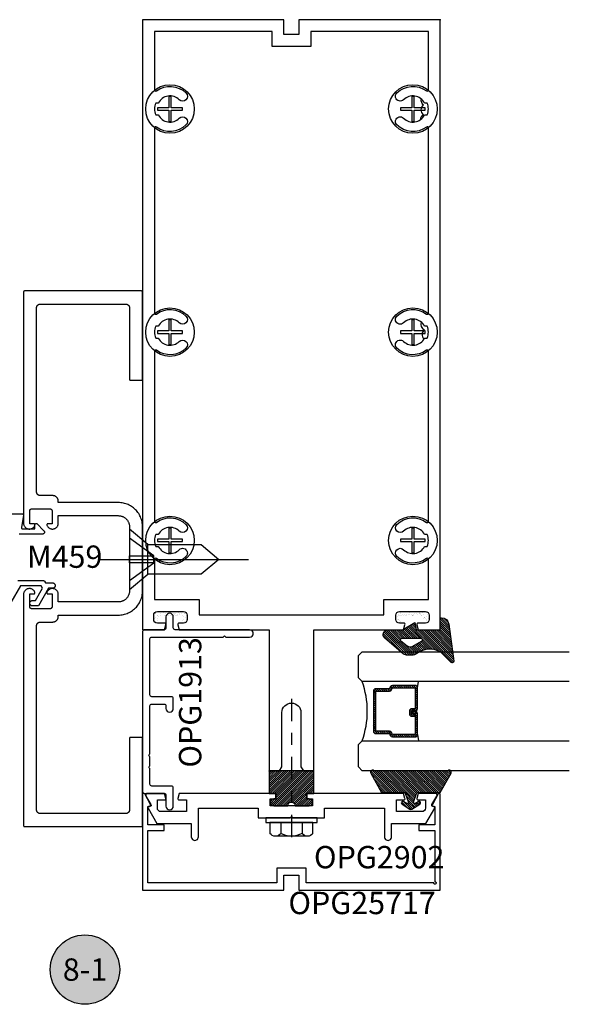
# Model space of a CAD drawing. Units: inches. Extents: x 0 to 108, y 0 to 43.
# Drawn here: x 90 to 95, y 27 to 36 of the extents above; entities that cross this region are included whole.
import ezdxf
from ezdxf.enums import TextEntityAlignment as Align

# ---------------------------------------------------------------- set-up
doc = ezdxf.new("R2010")
doc.units = ezdxf.units.IN
doc.header["$LTSCALE"] = 0.5
doc.header["$MEASUREMENT"] = 0
doc.linetypes.add('CENTER2', pattern=[1.125, 0.75, -0.125, 0.125, -0.125])
for name, color, linetype in [('Arcadia-Graphic', 5, 'Continuous'), ('Arcadia-Profile', 6, 'Continuous'), ('Arcadia-Shade', 8, 'Continuous'), ('Arcadia-Symb', 7, 'Continuous'), ('Arcadia-Symb-Text', 3, 'Continuous'), ('Arcadia-Text', 3, 'Continuous')]:
    doc.layers.add(name, color=color, linetype=linetype)
doc.styles.get("Standard").update_dxf_attribs({"font": 'ARIALN.TTF'})
pattern_1 = [(37.5, (77.752627, 15.05085), (-0.001259867, 0.038536475), [0, -0.0304, 0, -0.034, 0, -0.0325]), (7.5, (77.752627, 15.05085), (0.03539553, 0.05644292), [0, -0.0164, 0, -0.0274, 0, -0.0105]), (327.5, (77.728027, 15.05085), (0.062282837, 0.00011318), [0, -0.01, 0, -0.036, 0, -0.047]), (317.5, (77.728027, 15.05085), (0.06012253, 0.01755351), [0, -0.005, 0, -0.0236, 0, -0.027])]

# ---------------------------------------------------------------- blocks, each defined once
blk = doc.blocks.new('Keynote')
at = {"layer": 'Arcadia-Symb', "lineweight": -3}
h = blk.add_hatch(color=8, dxfattribs=at)
h.dxf.hatch_style = 1
edge = h.paths.add_edge_path()
edge.add_arc((0, 0), 0.1458, 0, 360)
at = {"layer": 'Defpoints', "lineweight": -3}
blk.add_circle((0, 0), 0.1458, dxfattribs=at)
at = {"layer": 'Arcadia-Symb-Text'}
blk.add_attdef('KEYNOTE_BUBBLE', text='', height=0.0938, dxfattribs=at).set_placement((0, 0), align=Align.MIDDLE_CENTER)
blk = doc.blocks.new('09-c-x')
at = {"layer": 'Arcadia-Profile', "lineweight": -3}
blk.add_line((-0.25, 0), (1, 0), dxfattribs=at)
for points in [[(0.153, 0.125), (0.153, -0.125), (0, -0.2535), (0, 0.2535), (0.153, 0.125)], [(0, 0.1775), (0.204, 0.0305), (0.204, -0.0305), (0, -0.1775)], [(0.153, -0.125), (0.601, -0.125), (0.75, 0), (0.601, 0.125), (0.153, 0.125)], [(0.204, 0.0305), (0, 0.0305), (0, -0.0305), (0.204, -0.0305)]]:
    blk.add_lwpolyline(points, dxfattribs=at)
blk = doc.blocks.new('12H')
at = {"layer": 'Arcadia-Profile', "linetype": 'ByBlock', "lineweight": -3}
for p, q in [((-0.1309, 0.1801), (-0.039, 0.1801)), ((-0.039, -0.216), (-0.039, 0.216)), ((-0.039, 0.216), (0, 0.216)), ((-0.039, 0.1801), (-0.039, -0.1801)), ((0, 0.216), (0, -0.216)), ((-0.155, 0.1351), (-0.155, -0.1351)), ((-0.039, 0.0901), (-0.1309, 0.0901)), ((-0.039, -0.0901), (-0.1309, -0.0901)), ((-0.039, -0.1801), (-0.1309, -0.1801)), ((0, -0.216), (-0.039, -0.216))]:
    blk.add_line(p, q, dxfattribs=at)
at = {"layer": 'Arcadia-Profile', "linetype": 'CENTER2', "lineweight": -3, "ltscale": 0.5}
blk.add_line((1, 0), (-0.2175, 0), dxfattribs=at)
at = {"layer": 'Arcadia-Profile', "linetype": 'ByBlock', "lineweight": -3}
for centre, radius, start, end in [((-0.1009, 0.1351), 0.0541, 123.62626, 236.37347), ((0.0251, 0), 0.1801, 150, 210), ((-0.1009, -0.1351), 0.0541, 123.62626, 236.37347)]:
    blk.add_arc(centre, radius, start, end, dxfattribs=at)
blk = doc.blocks.new('OPG-G1')
at = {"layer": 'Arcadia-Shade', "lineweight": -3}
h = blk.add_hatch(dxfattribs=at)
h.set_pattern_fill('ANSI31', color=256, scale=0.1, angle=180)
h.set_pattern_definition([(225, (123.386996, 534.405067), (0.00883883476, -0.00883883476), [])])
h.paths.add_polyline_path([(0.0704, -0.466), (0.1704, -0.466), (0.1704, -0.4774, -0.37551), (0.1184, -0.5369), (-0.1935, -0.5789, -0.717735), (-0.2036, -0.5585), (-0.1423, -0.4973, 0.381796), (-0.1296, -0.2691, -0.169975), (-0.1446, -0.2261), (-0.1446, -0.194, -0.158961), (-0.1314, -0.1533), (0, 0, -0.696379), (0.0704, -0.026), (0.0704, -0.149), (0.1304, -0.2534), (0.0704, -0.264)])
h.paths.add_polyline_path([(-0.0046, -0.308), (-0.0046, -0.14, 0.708881), (-0.0224, -0.1338), (-0.0659, -0.188, 0.289303), (-0.0706, -0.2305), (-0.0233, -0.313, 0.768511)], flags=16)
at = {"layer": 'Arcadia-Profile'}
for points in [[(-0.1314, -0.1533), (0, 0, -0.696379), (0.0704, -0.026), (0.0704, -0.149), (0.1304, -0.2534), (0.0704, -0.264), (0.0704, -0.466), (0.1704, -0.466), (0.1704, -0.4774, -0.37551), (0.1184, -0.5369), (-0.1935, -0.5789, -0.717735), (-0.2036, -0.5585), (-0.1423, -0.4973, 0.381796), (-0.1296, -0.2691, -0.169975), (-0.1446, -0.2261), (-0.1446, -0.194, -0.158961)], [(-0.0659, -0.188, 0.289303), (-0.0706, -0.2305), (-0.0233, -0.313, 0.768511), (-0.0046, -0.308), (-0.0046, -0.14, 0.708881), (-0.0224, -0.1338)]]:
    blk.add_lwpolyline(points, format="xyb", close=True, dxfattribs=at)
blk = doc.blocks.new('*U29')
at = {"layer": 'Arcadia-Shade'}
h = blk.add_hatch(dxfattribs=at)
h.set_pattern_fill('ANSI31', color=256, scale=0.1, style=0)
edge = h.paths.add_edge_path()
edge.add_line((0.2776, 0.282), (0.2625, 0.2514))
edge.add_arc((0.2728, 0.2454), 0.012, 149.93421, 329.93421)
edge.add_line((0.2832, 0.2394), (0.3274, 0.3054))
edge.add_arc((0.3144, 0.3141), 0.0156, 326.15929, 393.84071)
edge.add_line((0.3274, 0.3228), (0.2832, 0.3888))
edge.add_arc((0.2728, 0.3828), 0.012, 30.066, 210.066)
edge.add_line((0.2625, 0.3768), (0.2776, 0.3462))
edge.add_arc((0.2706, 0.3427), 0.00781, -109.3531, 26.29131, ccw=False)
edge.add_line((0.268, 0.3354), (0.1862, 0.3641))
edge.add_line((0.1862, 0.3641), (0.1862, 0.5601))
edge.add_line((0.1862, 0.5601), (0.0237, 0.6506))
edge.add_arc((0.0152, 0.6355), 0.0174, 60.88488, 225.40238)
edge.add_line((0.003, 0.6231), (0.003, 0.0051))
edge.add_arc((0.0152, -0.0073), 0.0174, 134.59762, 299.11512)
edge.add_line((0.0237, -0.0225), (0.1862, 0.0681))
edge.add_line((0.1862, 0.0681), (0.1862, 0.2641))
edge.add_line((0.1862, 0.2641), (0.268, 0.2928))
edge.add_arc((0.2706, 0.2854), 0.00781, -26.29131, 109.35316, ccw=False)
at = {"layer": 'Arcadia-Profile'}
blk.add_lwpolyline([(0.2776, 0.282), (0.2625, 0.2514, 1), (0.2832, 0.2394), (0.3274, 0.3054, 0.304211), (0.3274, 0.3228), (0.2832, 0.3888, 1), (0.2625, 0.3768), (0.2776, 0.3462, -0.672253), (0.268, 0.3354), (0.1862, 0.3641), (0.1862, 0.5601), (0.0237, 0.6506, 0.873259), (0.003, 0.6231), (0.003, 0.0051, 0.873259), (0.0237, -0.0225), (0.1862, 0.0681), (0.1862, 0.2641), (0.268, 0.2928, -0.672254)], format="xyb", close=True, dxfattribs=at)
blk = doc.blocks.new('*U31')
at = {"layer": 'Arcadia-Shade', "lineweight": -3}
h = blk.add_hatch(dxfattribs=at)
h.set_pattern_fill('ANSI31', color=256, scale=0.1, style=0)
h.set_pattern_definition([(45, (-12.490091, -10.793534), (-0.008838835, 0.008838835), [])])
edge = h.paths.add_edge_path()
edge.add_line((0.499, 0.4286), (0.523, 0.4286))
edge.add_arc((0.523, 0.4482), 0.0197, 270, 360)
edge.add_line((0.5427, 0.4482), (0.5427, 0.4732))
edge.add_line((0.5427, 0.4732), (0.523, 0.4732))
edge.add_line((0.523, 0.4732), (0.523, 0.4482))
edge.add_line((0.523, 0.4482), (0.499, 0.4482))
edge.add_line((0.499, 0.4482), (0.499, 0.4763))
edge.add_arc((0.4793, 0.4763), 0.0197, 360, 450)
edge.add_line((0.4793, 0.496), (0.3036, 0.496))
edge.add_arc((0.3036, 0.4763), 0.0197, 90, 180)
edge.add_line((0.284, 0.4763), (0.284, 0.2858))
edge.add_arc((0.3036, 0.2858), 0.0197, 180, 245.45293)
edge.add_line((0.2955, 0.2679), (0.3114, 0.2606))
edge.add_line((0.3114, 0.2606), (0.3114, 0.1457))
edge.add_arc((0.3311, 0.1457), 0.0197, 180, 270)
edge.add_line((0.3311, 0.126), (0.6689, 0.126))
edge.add_arc((0.6689, 0.1457), 0.0197, 270, 360)
edge.add_line((0.6886, 0.1457), (0.6886, 0.2606))
edge.add_line((0.6886, 0.2606), (0.7045, 0.2679))
edge.add_arc((0.6964, 0.2858), 0.0197, 294.54707, 360)
edge.add_line((0.716, 0.2858), (0.716, 0.4763))
edge.add_arc((0.6964, 0.4763), 0.0197, 0, 90)
edge.add_line((0.6964, 0.496), (0.5207, 0.496))
edge.add_arc((0.5207, 0.4763), 0.0197, 90, 180)
edge.add_line((0.501, 0.4763), (0.501, 0.4522))
edge.add_line((0.501, 0.4522), (0.5207, 0.4522))
edge.add_line((0.5207, 0.4522), (0.5207, 0.4763))
edge.add_line((0.5207, 0.4763), (0.6964, 0.4763))
edge.add_line((0.6964, 0.4763), (0.6964, 0.2858))
edge.add_line((0.6964, 0.2858), (0.6804, 0.2786))
edge.add_arc((0.6886, 0.2606), 0.0197, 114.54707, 180)
edge.add_line((0.6689, 0.2606), (0.6689, 0.1457))
edge.add_line((0.6689, 0.1457), (0.3311, 0.1457))
edge.add_line((0.3311, 0.1457), (0.3311, 0.2606))
edge.add_arc((0.3114, 0.2606), 0.0197, 0, 65.45293)
edge.add_line((0.3196, 0.2786), (0.3036, 0.2858))
edge.add_line((0.3036, 0.2858), (0.3036, 0.4763))
edge.add_line((0.3036, 0.4763), (0.4793, 0.4763))
edge.add_line((0.4793, 0.4763), (0.4793, 0.4482))
edge.add_arc((0.499, 0.4482), 0.0197, 180, 270)
at = {"layer": 'Arcadia-Profile'}
for p, q in [((0.3036, 0.496), (0.25, 0.5054)), ((0.6964, 0.496), (0.75, 0.5054)), ((0.708, 0.27), (0.7122, 0.2742))]:
    blk.add_line(p, q, dxfattribs=at)
for points in [[(0.25, 1.7711), (0.25, 0.0312), (0.2188, 0), (0.0312, 0), (0, 0.0312), (0, 1.7711)], [(1, 1.7711), (1, 0.0312), (0.9688, 0), (0.7812, 0), (0.75, 0.0312), (0.75, 1.7711)]]:
    blk.add_lwpolyline(points, dxfattribs=at)
blk.add_lwpolyline([(0.499, 0.4286), (0.523, 0.4286, 0.414214), (0.5427, 0.4482), (0.5427, 0.4732), (0.523, 0.4732), (0.523, 0.4482), (0.499, 0.4482), (0.499, 0.4763, 0.414214), (0.4793, 0.496), (0.3036, 0.496, 0.414214), (0.284, 0.4763), (0.284, 0.2858, 0.293619), (0.2955, 0.2679), (0.3114, 0.2606), (0.3114, 0.1457, 0.414214), (0.3311, 0.126), (0.6689, 0.126, 0.414214), (0.6886, 0.1457), (0.6886, 0.2606), (0.7045, 0.2679, 0.293619), (0.716, 0.2858), (0.716, 0.4763, 0.414214), (0.6964, 0.496), (0.5207, 0.496, 0.414214), (0.501, 0.4763), (0.501, 0.4522), (0.5207, 0.4522), (0.5207, 0.4763), (0.6964, 0.4763), (0.6964, 0.2858), (0.6804, 0.2786, 0.293619), (0.6689, 0.2606), (0.6689, 0.1457), (0.3311, 0.1457), (0.3311, 0.2606, 0.293619), (0.3196, 0.2786), (0.3036, 0.2858), (0.3036, 0.4763), (0.4793, 0.4763), (0.4793, 0.4482, 0.414214)], format="xyb", close=True, dxfattribs=at)
blk.add_arc((0.5, -0.6625), 0.7374, 70.18348, 109.81652, dxfattribs=at)

msp = doc.modelspace()

# ---------------------------------------------------------------- hatches: boundary and pattern name
at = {"layer": 'Arcadia-Profile'}
h = msp.add_hatch(dxfattribs=at)
h.set_pattern_fill('AR-SAND', color=256, scale=0.02, style=0)
h.set_pattern_definition(pattern_1)
h.paths.add_polyline_path([(91.57804, 30.79412, 0.6097795), (91.5528, 30.74512, 0.8298649), (91.59504, 30.70119), (91.59504, 30.75614), (91.78507, 30.75614), (91.78507, 30.69852, 0.7549852), (91.82228, 30.74512, 0.6097795), (91.79704, 30.79412)])
h = msp.add_hatch(dxfattribs=at)
h.set_pattern_fill('AR-SAND', color=256, scale=0.02, style=0)
h.set_pattern_definition(pattern_1)
h.paths.add_polyline_path([(93.62312, 30.75614), (93.81315, 30.75614), (93.81315, 30.70112, 0.8280371), (93.85528, 30.74512, 0.6097795), (93.83004, 30.79412), (93.61104, 30.79412, 0.6097795), (93.5858, 30.74512, 0.7565318), (93.62312, 30.69857)])
at = {"layer": 'Arcadia-Shade'}
h = msp.add_hatch(dxfattribs=at)
h.set_pattern_fill('ANSI31', color=256, scale=0.1, style=0)
h.set_pattern_definition([(45, (-109.552257, -506.122243), (-0.00883883476, 0.00883883476), [])])
edge = h.paths.add_edge_path()
edge.add_line((92.85304, 29.2191), (92.83404, 29.2191))
edge.add_line((92.83404, 29.2191), (92.83404, 29.2661))
edge.add_line((92.83404, 29.2661), (92.89154, 29.2661))
edge.add_line((92.89154, 29.2661), (92.89154, 29.4551))
edge.add_line((92.89154, 29.4551), (92.76654, 29.4551))
edge.add_line((92.76654, 29.4551), (92.64154, 29.4551))
edge.add_line((92.64154, 29.4551), (92.51654, 29.4551))
edge.add_line((92.51654, 29.4551), (92.51654, 29.2661))
edge.add_line((92.51654, 29.2661), (92.57404, 29.2661))
edge.add_line((92.57404, 29.2661), (92.57404, 29.2191))
edge.add_line((92.57404, 29.2191), (92.55504, 29.2191))
edge.add_arc((92.55504, 29.1901), 0.029, 90, 270)
edge.add_line((92.55504, 29.1611), (92.67304, 29.1611))
edge.add_arc((92.70404, 29.16208), 0.03102, -1.818761, 181.818761, ccw=False)
edge.add_line((92.73504, 29.1611), (92.85304, 29.1611))
edge.add_arc((92.85304, 29.1901), 0.029, 270, 450)

# ---------------------------------------------------------------- linework, layer by layer
at = {"layer": 'Arcadia-Profile'}
for points in [[(92.64154, 35.64112), (92.64154, 35.76612), (91.45404, 35.76612), (91.45404, 30.64112), (91.63834, 30.64112), (91.6497, 30.68353, 0.4931454), (91.64004, 30.69612), (91.57804, 30.69612, -0.4142136), (91.54704, 30.72712), (91.54704, 30.76312, -0.4142136), (91.57804, 30.79412), (91.79704, 30.79412, -0.4142136), (91.82804, 30.76312), (91.82804, 30.72712, -0.4142136), (91.79704, 30.69612), (91.76007, 30.69612, 0.4984044), (91.75046, 30.68337), (91.76178, 30.64112), (92.51654, 30.64112), (92.51654, 29.45512), (92.60404, 29.45512), (92.62404, 29.48976), (92.62404, 29.94512, -0.9999998), (92.78404, 29.94512), (92.78404, 29.48976), (92.80404, 29.45512), (92.89154, 29.45512), (92.89154, 30.64112), (93.6463, 30.64112), (93.65762, 30.68337, 0.4984044), (93.64801, 30.69612), (93.61104, 30.69612, -0.4142136), (93.58004, 30.72712), (93.58004, 30.76312, -0.4142136), (93.61104, 30.79412), (93.83004, 30.79412, -0.4142136), (93.86104, 30.76312), (93.86104, 30.72712, -0.4142136), (93.83004, 30.69612), (93.76804, 30.69612, 0.4931454), (93.75838, 30.68353), (93.76975, 30.64112), (93.95404, 30.64112), (93.95404, 35.76612), (92.76654, 35.76612), (92.76654, 35.64112)], [(91.55404, 35.66612), (91.55404, 35.17612, 0.6180206), (91.57004, 35.16812, -0.3732268), (91.81838, 35.15047, -1), (91.76182, 35.0939, 0.5093293), (91.58605, 35.06612), (91.56403, 35.06612, 0.2), (91.56403, 34.96612), (91.58605, 34.96612, 0.5093293), (91.76182, 34.93834, -1), (91.81838, 34.88177, -0.3732268), (91.57004, 34.86411, 0.6180206), (91.55404, 34.85611), (91.55404, 33.30112, 0.6180206), (91.57004, 33.29312, -0.3732268), (91.81838, 33.27547, -1), (91.76182, 33.2189, 0.5093293), (91.58605, 33.19112), (91.56403, 33.19112, 0.2), (91.56403, 33.09112), (91.58605, 33.09112, 0.5093293), (91.76182, 33.06334, -1), (91.81838, 33.00677, -0.3732268), (91.57004, 32.98911, 0.6180206), (91.55404, 32.98111), (91.55404, 31.55112, 0.6180206), (91.57004, 31.54312, -0.3732268), (91.81838, 31.52547, -1), (91.76182, 31.4689, 0.5093293), (91.58605, 31.44112), (91.56403, 31.44112, 0.2), (91.56403, 31.34112), (91.58605, 31.34112, 0.5093293), (91.76182, 31.31334, -1), (91.81838, 31.25677, -0.3732268), (91.57004, 31.23911, 0.6180206), (91.55404, 31.23111), (91.55404, 30.89412), (91.92804, 30.89412), (91.92804, 30.76612), (93.48004, 30.76612), (93.48004, 30.89412), (93.85404, 30.89412), (93.85404, 31.23111, 0.6180206), (93.83804, 31.23911, -0.3732268), (93.5897, 31.25677, -1), (93.64626, 31.31334, 0.5093293), (93.82203, 31.34112), (93.84405, 31.34112, 0.2), (93.84405, 31.44112), (93.82203, 31.44112, 0.5093293), (93.64626, 31.4689, -1), (93.5897, 31.52547, -0.3732268), (93.83804, 31.54312, 0.6180206), (93.85404, 31.55112), (93.85404, 32.98111, 0.6180206), (93.83804, 32.98911, -0.3732268), (93.5897, 33.00677, -1), (93.64626, 33.06334, 0.5093293), (93.82203, 33.09112), (93.84405, 33.09112, 0.2), (93.84405, 33.19112), (93.82203, 33.19112, 0.5093293), (93.64626, 33.2189, -1), (93.5897, 33.27547, -0.3732268), (93.83804, 33.29312, 0.6180206), (93.85404, 33.30112), (93.85404, 34.85611, 0.6180206), (93.83804, 34.86411, -0.3732268), (93.5897, 34.88177, -1), (93.64626, 34.93834, 0.5093293), (93.82203, 34.96612), (93.84405, 34.96612, 0.2), (93.84405, 35.06612), (93.82203, 35.06612, 0.5093293), (93.64626, 35.0939, -1), (93.5897, 35.15047, -0.3732268), (93.83804, 35.16812, 0.6180206), (93.85404, 35.17612), (93.85404, 35.66612), (92.86654, 35.66612), (92.86654, 35.54112), (92.54154, 35.54112), (92.54154, 35.66612)], [(91.68104, 30.77912, 0.4142136), (91.65004, 30.74812), (91.65004, 30.65612, -0.4142136), (91.63504, 30.64112), (91.46904, 30.64112, 0.4142136), (91.45404, 30.62612), (91.45404, 29.28112, 0.4142136), (91.46904, 29.26612), (91.63504, 29.26612, -0.4142136), (91.65004, 29.25112), (91.65004, 29.15912, 0.4142136), (91.68104, 29.12812, 0.4142136), (91.71204, 29.15912), (91.71204, 29.31312, 0.4142136), (91.69704, 29.32812), (91.53104, 29.32812, -0.4142136), (91.51604, 29.34312), (91.51604, 29.4726, 0.3178372), (91.51271, 29.47731, -0.7071068), (91.51271, 29.49617, 0.3178372), (91.51604, 29.50088), (91.51604, 29.5726, 0.3178372), (91.51271, 29.57731, -0.7071068), (91.51271, 29.59617, 0.3178372), (91.51604, 29.60088), (91.51604, 30.00112, -0.4142136), (91.53104, 30.01612), (91.63504, 30.01612, -0.4142136), (91.65004, 30.00112), (91.65004, 29.97912, 0.4142136), (91.68104, 29.94812, 0.4142136), (91.71204, 29.97912), (91.71204, 30.06312, 0.4142136), (91.69704, 30.07812), (91.53104, 30.07812, -0.4142136), (91.51604, 30.09312), (91.51604, 30.56412, -0.4142136), (91.53104, 30.57912), (92.13204, 30.57912), (92.14204, 30.58912), (92.15204, 30.57912), (92.35304, 30.57912, 0.4142136), (92.38404, 30.61012, 0.4142136), (92.35304, 30.64112), (91.72704, 30.64112, -0.4142136), (91.71204, 30.65612), (91.71204, 30.74812, 0.4142136)], [(92.85304, 29.2191), (92.83404, 29.2191), (92.83404, 29.2661), (92.89154, 29.2661), (92.89154, 29.4551), (92.76654, 29.4551), (92.64154, 29.4551), (92.51654, 29.4551), (92.51654, 29.2661), (92.57404, 29.2661), (92.57404, 29.2191), (92.55504, 29.2191, 1), (92.55504, 29.1611), (92.67304, 29.1611, -1.0322581), (92.73504, 29.1611), (92.85304, 29.1611, 1)], [(92.7041, 28.63862), (92.5816, 28.63862), (92.5816, 28.51362), (91.49905, 28.51362), (91.49905, 28.95314), (91.63466, 28.95314), (91.63466, 29.00314), (91.49905, 29.00314), (91.49905, 29.15679), (91.51105, 29.15679, 0.5773523), (91.51971, 29.17179), (91.4727, 29.26114, 0.767327), (91.45404, 29.25614), (91.45404, 28.45362), (92.6416, 28.45362), (92.6416, 28.57862), (92.7041, 28.57862), (92.7666, 28.57862), (92.7666, 28.45362), (93.95404, 28.45362), (93.95404, 29.25614, 0.767327), (93.93538, 29.26114), (93.88838, 29.17179, 0.5773523), (93.89704, 29.15679), (93.90904, 29.15679), (93.90904, 29.00314), (93.77342, 29.00314), (93.77342, 28.95314), (93.90904, 28.95314), (93.90904, 28.52362, -2.4142136), (93.89904, 28.51362), (92.8266, 28.51362), (92.8266, 28.63862)], [(91.63834, 29.26612), (91.49491, 29.26612, 0.5818566), (91.48202, 29.24344), (91.52463, 29.17189, -0.5818566), (91.51604, 29.15677), (91.50904, 29.15677, 0.5773503), (91.50038, 29.14177), (91.57466, 29.01312), (91.86304, 29.01312), (91.86304, 28.90112, 1.0000016), (91.92304, 28.90112), (91.92304, 29.14112), (92.42604, 29.14112), (92.42604, 29.06112), (92.69404, 29.06112), (92.70404, 29.07112), (92.71404, 29.06112), (92.98204, 29.06112), (92.98204, 29.14112), (93.48504, 29.14112), (93.48504, 28.90112, 1.0000016), (93.54504, 28.90112), (93.54504, 29.01312), (93.83342, 29.01312), (93.9077, 29.14177, 0.5773503), (93.89904, 29.15677), (93.89204, 29.15677, -0.5818566), (93.88345, 29.17189), (93.92606, 29.24344, 0.5818566), (93.91317, 29.26612), (93.76975, 29.26612), (93.75838, 29.22371, 0.4931454), (93.76804, 29.21112), (93.83004, 29.21112), (93.83004, 29.14312, -0.4142136), (93.80004, 29.11312), (93.58504, 29.11312), (93.58504, 29.21112), (93.64801, 29.21112, 0.4984044), (93.65762, 29.22387), (93.6463, 29.26612), (92.83404, 29.26612), (92.83404, 29.21912), (92.88204, 29.21912), (92.88204, 29.16112), (92.70404, 29.16112), (92.52604, 29.16112), (92.52604, 29.21912), (92.57404, 29.21912), (92.57404, 29.26612), (91.76178, 29.26612), (91.75046, 29.22387, 0.4984044), (91.76007, 29.21112), (91.82304, 29.21112), (91.82304, 29.11312), (91.60804, 29.11312, -0.4142136), (91.57804, 29.14312), (91.57804, 29.21112), (91.64004, 29.21112, 0.4931454), (91.6497, 29.22371)]]:
    msp.add_lwpolyline(points, format="xyb", close=True, dxfattribs=at)
for points in [[(91.67403, 35.00612), (91.67403, 34.91165), (91.69403, 34.91165), (91.69403, 35.00612), (91.7885, 35.00612), (91.7885, 35.02612), (91.69403, 35.02612), (91.69403, 35.12059), (91.67403, 35.12059), (91.67403, 35.02612), (91.57957, 35.02612), (91.57957, 35.00612)], [(93.71405, 35.00612), (93.71405, 34.91165), (93.73405, 34.91165), (93.73405, 35.00612), (93.82852, 35.00612), (93.82852, 35.02612), (93.73405, 35.02612), (93.73405, 35.12059), (93.71405, 35.12059), (93.71405, 35.02612), (93.61958, 35.02612), (93.61958, 35.00612)], [(91.44404, 28.98693), (91.44456, 28.98695), (91.44509, 28.98699), (91.4456, 28.98706), (91.44612, 28.98715), (91.44663, 28.98727), (91.44713, 28.98742), (91.44762, 28.9876), (91.44811, 28.9878), (91.44858, 28.98802), (91.44904, 28.98827), (91.44949, 28.98855), (91.44992, 28.98884), (91.45033, 28.98916), (91.45073, 28.9895), (91.45111, 28.98986), (91.45147, 28.99024), (91.45181, 28.99064), (91.45213, 28.99105), (91.45243, 28.99149), (91.4527, 28.99193), (91.45295, 28.99239), (91.45318, 28.99286), (91.45338, 28.99335), (91.45355, 28.99384), (91.4537, 28.99434), (91.45382, 28.99485), (91.45392, 28.99537), (91.45399, 28.99589), (91.45403, 28.99641), (91.45404, 28.99693), (91.45404, 29.72693), (91.45403, 29.72746), (91.45399, 29.72798), (91.45392, 29.7285), (91.45382, 29.72901), (91.4537, 29.72952), (91.45355, 29.73002), (91.45338, 29.73052), (91.45318, 29.731), (91.45295, 29.73147), (91.4527, 29.73193), (91.45243, 29.73238), (91.45213, 29.73281), (91.45181, 29.73323), (91.45147, 29.73362), (91.45111, 29.734), (91.45073, 29.73436), (91.45033, 29.7347), (91.44992, 29.73502), (91.44949, 29.73532), (91.44904, 29.73559), (91.44858, 29.73584), (91.44811, 29.73607), (91.44762, 29.73627), (91.44713, 29.73644), (91.44663, 29.73659), (91.44612, 29.73671), (91.4456, 29.73681), (91.44509, 29.73688), (91.44456, 29.73692), (91.44404, 29.73693), (91.35404, 29.73693), (91.35352, 29.73692), (91.353, 29.73688), (91.35248, 29.73681), (91.35196, 29.73671), (91.35145, 29.73659), (91.35095, 29.73644), (91.35046, 29.73627), (91.34997, 29.73607), (91.3495, 29.73584), (91.34904, 29.73559), (91.34859, 29.73532), (91.34816, 29.73502), (91.34775, 29.7347), (91.34735, 29.73436), (91.34697, 29.734), (91.34661, 29.73362), (91.34627, 29.73323), (91.34595, 29.73281), (91.34565, 29.73238), (91.34538, 29.73193), (91.34513, 29.73147), (91.3449, 29.731), (91.3447, 29.73052), (91.34453, 29.73002), (91.34438, 29.72952), (91.34426, 29.72901), (91.34416, 29.7285), (91.3441, 29.72798), (91.34405, 29.72746), (91.34404, 29.72693), (91.34404, 29.12793), (91.344, 29.12631), (91.34387, 29.12469), (91.34366, 29.12308), (91.34336, 29.12149), (91.34298, 29.11991), (91.34252, 29.11835), (91.34198, 29.11682), (91.34136, 29.11532), (91.34066, 29.11386), (91.33989, 29.11243), (91.33904, 29.11105), (91.33812, 29.10971), (91.33713, 29.10842), (91.33608, 29.10719), (91.33496, 29.10601), (91.33378, 29.10489), (91.33255, 29.10384), (91.33126, 29.10285), (91.32992, 29.10193), (91.32854, 29.10109), (91.32711, 29.10031), (91.32565, 29.09961), (91.32415, 29.09899), (91.32262, 29.09845), (91.32106, 29.09799), (91.31949, 29.09761), (91.31789, 29.09731), (91.31628, 29.0971), (91.31466, 29.09697), (91.31304, 29.09693), (90.59504, 29.09693), (90.59342, 29.09697), (90.5918, 29.0971), (90.59019, 29.09731), (90.5886, 29.09761), (90.58702, 29.09799), (90.58546, 29.09845), (90.58393, 29.09899), (90.58243, 29.09961), (90.58097, 29.10031), (90.57954, 29.10109), (90.57816, 29.10193), (90.57682, 29.10285), (90.57553, 29.10384), (90.5743, 29.10489), (90.57312, 29.10601), (90.572, 29.10719), (90.57095, 29.10842), (90.56996, 29.10971), (90.56904, 29.11105), (90.56819, 29.11243), (90.56742, 29.11386), (90.56672, 29.11532), (90.5661, 29.11682), (90.56556, 29.11835), (90.5651, 29.11991), (90.56472, 29.12149), (90.56442, 29.12308), (90.56421, 29.12469), (90.56408, 29.12631), (90.56404, 29.12793), (90.56404, 30.67493), (90.56408, 30.67655), (90.56421, 30.67817), (90.56442, 30.67978), (90.56472, 30.68138), (90.5651, 30.68296), (90.56556, 30.68451), (90.5661, 30.68604), (90.56672, 30.68754), (90.56742, 30.68901), (90.56819, 30.69043), (90.56904, 30.69182), (90.56996, 30.69315), (90.57095, 30.69444), (90.572, 30.69568), (90.57312, 30.69685), (90.5743, 30.69797), (90.57553, 30.69902), (90.57682, 30.70001), (90.57816, 30.70093), (90.57954, 30.70178), (90.58097, 30.70255), (90.58243, 30.70325), (90.58393, 30.70387), (90.58546, 30.70442), (90.58702, 30.70488), (90.5886, 30.70526), (90.59019, 30.70555), (90.5918, 30.70576), (90.59342, 30.70589), (90.59504, 30.70593), (90.69904, 30.70593), (90.7015, 30.706), (90.70395, 30.70619), (90.70639, 30.70651), (90.70881, 30.70696), (90.7112, 30.70753), (90.71356, 30.70823), (90.71588, 30.70905), (90.71816, 30.71), (90.72038, 30.71106), (90.72254, 30.71223), (90.72464, 30.71351), (90.72667, 30.71491), (90.72862, 30.71641), (90.73049, 30.718), (90.73227, 30.7197), (90.73397, 30.72148), (90.73557, 30.72335), (90.73706, 30.72531), (90.73846, 30.72733), (90.73974, 30.72943), (90.74092, 30.73159), (90.74198, 30.73382), (90.74292, 30.73609), (90.74374, 30.73841), (90.74444, 30.74077), (90.74501, 30.74316), (90.74546, 30.74558), (90.74578, 30.74802), (90.74598, 30.75047), (90.74604, 30.75293), (90.74604, 30.76443), (91.25004, 30.76443), (91.26072, 30.76471), (91.27136, 30.76555), (91.28195, 30.76694), (91.29245, 30.76889), (91.30284, 30.77138), (91.31308, 30.77442), (91.32315, 30.77798), (91.33301, 30.78207), (91.34265, 30.78667), (91.35204, 30.79176), (91.36115, 30.79734), (91.36995, 30.80339), (91.37842, 30.80989), (91.38654, 30.81683), (91.39429, 30.82418), (91.40164, 30.83193), (91.40858, 30.84005), (91.41508, 30.84852), (91.42113, 30.85733), (91.42671, 30.86643), (91.43181, 30.87582), (91.4364, 30.88546), (91.44049, 30.89533), (91.44406, 30.90539), (91.44709, 30.91563), (91.44958, 30.92602), (91.45153, 30.93652), (91.45292, 30.94711), (91.45376, 30.95776), (91.45404, 30.96843), (91.45404, 31.23693), (91.45404, 31.50543), (91.45376, 31.51611), (91.45292, 31.52676), (91.45153, 31.53735), (91.44958, 31.54785), (91.44709, 31.55823), (91.44406, 31.56847), (91.44049, 31.57854), (91.4364, 31.58841), (91.43181, 31.59805), (91.42671, 31.60743), (91.42113, 31.61654), (91.41508, 31.62534), (91.40858, 31.63381), (91.40164, 31.64194), (91.39429, 31.64968), (91.38654, 31.65703), (91.37842, 31.66397), (91.36995, 31.67047), (91.36115, 31.67652), (91.35204, 31.6821), (91.34265, 31.6872), (91.33301, 31.6918), (91.32315, 31.69588), (91.31308, 31.69945), (91.30284, 31.70248), (91.29245, 31.70497), (91.28195, 31.70692), (91.27136, 31.70831), (91.26072, 31.70915), (91.25004, 31.70943), (90.74604, 31.70943), (90.74604, 31.72093), (90.74598, 31.72339), (90.74578, 31.72585), (90.74546, 31.72828), (90.74501, 31.7307), (90.74444, 31.7331), (90.74374, 31.73546), (90.74292, 31.73778), (90.74198, 31.74005), (90.74092, 31.74227), (90.73974, 31.74443), (90.73846, 31.74653), (90.73706, 31.74856), (90.73557, 31.75051), (90.73397, 31.75238), (90.73227, 31.75417), (90.73049, 31.75586), (90.72862, 31.75746), (90.72667, 31.75896), (90.72464, 31.76035), (90.72254, 31.76164), (90.72038, 31.76281), (90.71816, 31.76387), (90.71588, 31.76481), (90.71356, 31.76563), (90.7112, 31.76633), (90.70881, 31.76691), (90.70639, 31.76735), (90.70395, 31.76768), (90.7015, 31.76787), (90.69904, 31.76793), (90.59504, 31.76793), (90.59342, 31.76797), (90.5918, 31.7681), (90.59019, 31.76831), (90.5886, 31.76861), (90.58702, 31.76899), (90.58546, 31.76945), (90.58393, 31.76999), (90.58243, 31.77061), (90.58097, 31.77131), (90.57954, 31.77209), (90.57816, 31.77293), (90.57682, 31.77385), (90.57553, 31.77484), (90.5743, 31.7759), (90.57312, 31.77701), (90.572, 31.77819), (90.57095, 31.77942), (90.56996, 31.78071), (90.56904, 31.78205), (90.56819, 31.78343), (90.56742, 31.78486), (90.56672, 31.78632), (90.5661, 31.78782), (90.56556, 31.78935), (90.5651, 31.79091), (90.56472, 31.79249), (90.56442, 31.79408), (90.56421, 31.79569), (90.56408, 31.79731), (90.56404, 31.79893), (90.56404, 33.34593), (90.56408, 33.34755), (90.56421, 33.34917), (90.56442, 33.35078), (90.56472, 33.35238), (90.5651, 33.35396), (90.56556, 33.35551), (90.5661, 33.35704), (90.56672, 33.35854), (90.56742, 33.36001), (90.56819, 33.36143), (90.56904, 33.36282), (90.56996, 33.36415), (90.57095, 33.36544), (90.572, 33.36668), (90.57312, 33.36785), (90.5743, 33.36897), (90.57553, 33.37002), (90.57682, 33.37101), (90.57816, 33.37193), (90.57954, 33.37278), (90.58097, 33.37355), (90.58243, 33.37425), (90.58393, 33.37487), (90.58546, 33.37542), (90.58702, 33.37588), (90.5886, 33.37626), (90.59019, 33.37655), (90.5918, 33.37676), (90.59342, 33.37689), (90.59504, 33.37693), (91.31304, 33.37693), (91.31466, 33.37689), (91.31628, 33.37676), (91.31789, 33.37655), (91.31949, 33.37626), (91.32106, 33.37588), (91.32262, 33.37542), (91.32415, 33.37487), (91.32565, 33.37425), (91.32711, 33.37355), (91.32854, 33.37278), (91.32992, 33.37193), (91.33126, 33.37101), (91.33255, 33.37002), (91.33378, 33.36897), (91.33496, 33.36785), (91.33608, 33.36668), (91.33713, 33.36544), (91.33812, 33.36415), (91.33904, 33.36282), (91.33989, 33.36143), (91.34066, 33.36001), (91.34136, 33.35854), (91.34198, 33.35704), (91.34252, 33.35551), (91.34298, 33.35396), (91.34336, 33.35238), (91.34366, 33.35078), (91.34387, 33.34917), (91.344, 33.34755), (91.34404, 33.34593), (91.34404, 32.74693), (91.34405, 32.74641), (91.3441, 32.74589), (91.34416, 32.74537), (91.34426, 32.74485), (91.34438, 32.74434), (91.34453, 32.74384), (91.3447, 32.74335), (91.3449, 32.74287), (91.34513, 32.74239), (91.34538, 32.74193), (91.34565, 32.74149), (91.34595, 32.74105), (91.34627, 32.74064), (91.34661, 32.74024), (91.34697, 32.73986), (91.34735, 32.7395), (91.34775, 32.73916), (91.34816, 32.73884), (91.34859, 32.73855), (91.34904, 32.73827), (91.3495, 32.73802), (91.34997, 32.7378), (91.35046, 32.7376), (91.35095, 32.73742), (91.35145, 32.73727), (91.35196, 32.73715), (91.35248, 32.73706), (91.353, 32.73699), (91.35352, 32.73695), (91.35404, 32.73693), (91.44404, 32.73693), (91.44456, 32.73695), (91.44509, 32.73699), (91.4456, 32.73706), (91.44612, 32.73715), (91.44663, 32.73727), (91.44713, 32.73742), (91.44762, 32.7376), (91.44811, 32.7378), (91.44858, 32.73802), (91.44904, 32.73827), (91.44949, 32.73855), (91.44992, 32.73884), (91.45033, 32.73916), (91.45073, 32.7395), (91.45111, 32.73986), (91.45147, 32.74024), (91.45181, 32.74064), (91.45213, 32.74105), (91.45243, 32.74149), (91.4527, 32.74193), (91.45295, 32.74239), (91.45318, 32.74287), (91.45338, 32.74335), (91.45355, 32.74384), (91.4537, 32.74434), (91.45382, 32.74485), (91.45392, 32.74537), (91.45399, 32.74589), (91.45403, 32.74641), (91.45404, 32.74693), (91.45404, 33.47693), (91.45403, 33.47746), (91.45399, 33.47798), (91.45392, 33.4785), (91.45382, 33.47901), (91.4537, 33.47952), (91.45355, 33.48002), (91.45338, 33.48052), (91.45318, 33.481), (91.45295, 33.48147), (91.4527, 33.48193), (91.45243, 33.48238), (91.45213, 33.48281), (91.45181, 33.48323), (91.45147, 33.48362), (91.45111, 33.484), (91.45073, 33.48436), (91.45033, 33.4847), (91.44992, 33.48502), (91.44949, 33.48532), (91.44904, 33.48559), (91.44858, 33.48584), (91.44811, 33.48607), (91.44762, 33.48627), (91.44713, 33.48644), (91.44663, 33.48659), (91.44612, 33.48671), (91.4456, 33.48681), (91.44509, 33.48688), (91.44456, 33.48692), (91.44404, 33.48693), (90.46404, 33.48693), (90.46352, 33.48692), (90.463, 33.48688), (90.46248, 33.48681), (90.46196, 33.48671), (90.46145, 33.48659), (90.46095, 33.48644), (90.46046, 33.48627), (90.45997, 33.48607), (90.4595, 33.48584), (90.45904, 33.48559), (90.45859, 33.48532), (90.45816, 33.48502), (90.45775, 33.4847), (90.45735, 33.48436), (90.45697, 33.484), (90.45661, 33.48362), (90.45627, 33.48323), (90.45595, 33.48281), (90.45565, 33.48238), (90.45538, 33.48193), (90.45513, 33.48147), (90.4549, 33.481), (90.4547, 33.48052), (90.45453, 33.48002), (90.45438, 33.47952), (90.45426, 33.47901), (90.45416, 33.4785), (90.4541, 33.47798), (90.45405, 33.47746), (90.45404, 33.47693), (90.45404, 31.53629), (90.45425, 31.53174), (90.45488, 31.52723), (90.45592, 31.5228), (90.45736, 31.51848), (90.4592, 31.51432), (90.46141, 31.51034), (90.46398, 31.50658), (90.46689, 31.50307), (90.4701, 31.49985), (90.4736, 31.49694), (90.47736, 31.49436), (90.48133, 31.49214), (90.48549, 31.49029), (90.48981, 31.48884), (90.49424, 31.48779), (90.49874, 31.48715), (90.50329, 31.48693), (90.50784, 31.48713), (90.51235, 31.48775), (90.51678, 31.48878), (90.5211, 31.49022), (90.52527, 31.49205), (90.52926, 31.49425), (90.53302, 31.49681), (90.53653, 31.49971), (90.53976, 31.50292), (90.54268, 31.50641), (90.54527, 31.51016), (90.5475, 31.51413), (90.54935, 31.51828), (90.54957, 31.5189), (90.54974, 31.51952), (90.54988, 31.52015), (90.54998, 31.52079), (90.55003, 31.52144), (90.55004, 31.52209), (90.55001, 31.52273), (90.54994, 31.52338), (90.54982, 31.52402), (90.54967, 31.52464), (90.54947, 31.52526), (90.54923, 31.52587), (90.54896, 31.52645), (90.54865, 31.52702), (90.5483, 31.52757), (90.54792, 31.52809), (90.5475, 31.52859), (90.54706, 31.52906), (90.54658, 31.5295), (90.54608, 31.52991), (90.54555, 31.53028), (90.545, 31.53062), (90.54442, 31.53092), (90.54383, 31.53119), (90.54322, 31.53141), (90.5426, 31.5316), (90.54197, 31.53174), (90.54133, 31.53185), (90.54069, 31.53191), (90.54004, 31.53193), (90.50604, 31.53193), (90.50604, 31.63793), (90.50607, 31.63898), (90.50615, 31.64002), (90.50629, 31.64106), (90.50648, 31.64209), (90.50672, 31.64311), (90.50702, 31.64411), (90.50737, 31.6451), (90.50777, 31.64607), (90.50822, 31.64701), (90.50872, 31.64793), (90.50927, 31.64883), (90.50986, 31.64969), (90.5105, 31.65052), (90.51118, 31.65132), (90.5119, 31.65207), (90.51266, 31.6528), (90.51345, 31.65348), (90.51428, 31.65411), (90.51515, 31.65471), (90.51604, 31.65525), (90.51696, 31.65575), (90.51791, 31.6562), (90.51887, 31.6566), (90.51986, 31.65695), (90.52086, 31.65725), (90.52188, 31.6575), (90.52291, 31.65769), (90.52395, 31.65782), (90.52499, 31.65791), (90.52604, 31.65793), (90.67404, 31.65793), (90.67509, 31.65791), (90.67613, 31.65782), (90.67717, 31.65769), (90.6782, 31.6575), (90.67922, 31.65725), (90.68022, 31.65695), (90.68121, 31.6566), (90.68218, 31.6562), (90.68312, 31.65575), (90.68404, 31.65525), (90.68493, 31.65471), (90.6858, 31.65411), (90.68663, 31.65348), (90.68742, 31.6528), (90.68818, 31.65207), (90.6889, 31.65132), (90.68958, 31.65052), (90.69022, 31.64969), (90.69081, 31.64883), (90.69136, 31.64793), (90.69186, 31.64701), (90.69231, 31.64607), (90.69271, 31.6451), (90.69306, 31.64411), (90.69336, 31.64311), (90.6936, 31.64209), (90.69379, 31.64106), (90.69393, 31.64002), (90.69401, 31.63898), (90.69404, 31.63793), (90.69404, 31.53193), (90.66004, 31.53193), (90.65939, 31.53191), (90.65875, 31.53185), (90.65811, 31.53174), (90.65748, 31.5316), (90.65686, 31.53141), (90.65625, 31.53119), (90.65566, 31.53092), (90.65509, 31.53062), (90.65453, 31.53028), (90.654, 31.52991), (90.6535, 31.5295), (90.65302, 31.52906), (90.65258, 31.52859), (90.65216, 31.52809), (90.65178, 31.52757), (90.65143, 31.52702), (90.65112, 31.52645), (90.65085, 31.52587), (90.65061, 31.52526), (90.65042, 31.52464), (90.65026, 31.52402), (90.65015, 31.52338), (90.65007, 31.52273), (90.65004, 31.52209), (90.65005, 31.52144), (90.65011, 31.52079), (90.6502, 31.52015), (90.65034, 31.51952), (90.65051, 31.5189), (90.65073, 31.51828), (90.65258, 31.51413), (90.65481, 31.51016), (90.6574, 31.50641), (90.66032, 31.50292), (90.66355, 31.49971), (90.66706, 31.49681), (90.67082, 31.49425), (90.67481, 31.49205), (90.67898, 31.49022), (90.6833, 31.48878), (90.68773, 31.48775), (90.69224, 31.48713), (90.69679, 31.48693), (90.70134, 31.48715), (90.70585, 31.48779), (90.71028, 31.48884), (90.71459, 31.49029), (90.71875, 31.49214), (90.72273, 31.49436), (90.72648, 31.49694), (90.72998, 31.49985), (90.73319, 31.50307), (90.7361, 31.50658), (90.73867, 31.51034), (90.74088, 31.51432), (90.74272, 31.51848), (90.74416, 31.5228), (90.7452, 31.52723), (90.74583, 31.53174), (90.74604, 31.53629), (90.74604, 31.59943), (91.25004, 31.59943), (91.25496, 31.5993), (91.25987, 31.59892), (91.26475, 31.59828), (91.26958, 31.59738), (91.27437, 31.59623), (91.27909, 31.59483), (91.28373, 31.59319), (91.28827, 31.59131), (91.29272, 31.58919), (91.29704, 31.58684), (91.30124, 31.58427), (91.30529, 31.58148), (91.3092, 31.57848), (91.31294, 31.57529), (91.31651, 31.5719), (91.3199, 31.56833), (91.32309, 31.56459), (91.32609, 31.56068), (91.32888, 31.55663), (91.33145, 31.55243), (91.3338, 31.54811), (91.33591, 31.54367), (91.3378, 31.53912), (91.33944, 31.53448), (91.34084, 31.52976), (91.34199, 31.52498), (91.34288, 31.52014), (91.34353, 31.51526), (91.34391, 31.51035), (91.34404, 31.50543), (91.34404, 31.23693), (91.34404, 30.96843), (91.34391, 30.96351), (91.34353, 30.95861), (91.34288, 30.95373), (91.34199, 30.94889), (91.34084, 30.9441), (91.33944, 30.93938), (91.3378, 30.93475), (91.33591, 30.9302), (91.3338, 30.92576), (91.33145, 30.92143), (91.32888, 30.91724), (91.32609, 30.91318), (91.32309, 30.90928), (91.3199, 30.90553), (91.31651, 30.90196), (91.31294, 30.89858), (91.3092, 30.89538), (91.30529, 30.89238), (91.30124, 30.8896), (91.29704, 30.88703), (91.29272, 30.88468), (91.28827, 30.88256), (91.28373, 30.88068), (91.27909, 30.87903), (91.27437, 30.87764), (91.26958, 30.87649), (91.26475, 30.87559), (91.25987, 30.87495), (91.25496, 30.87456), (91.25004, 30.87443), (90.74604, 30.87443), (90.74604, 30.93758), (90.74583, 30.94212), (90.7452, 30.94663), (90.74416, 30.95107), (90.74272, 30.95538), (90.74088, 30.95955), (90.73867, 30.96353), (90.7361, 30.96729), (90.73319, 30.97079), (90.72998, 30.97401), (90.72648, 30.97693), (90.72273, 30.9795), (90.71875, 30.98172), (90.71459, 30.98357), (90.71028, 30.98502), (90.70585, 30.98607), (90.70134, 30.98671), (90.69679, 30.98693), (90.69224, 30.98673), (90.68773, 30.98611), (90.6833, 30.98508), (90.67898, 30.98365), (90.67481, 30.98182), (90.67082, 30.97962), (90.66706, 30.97705), (90.66355, 30.97416), (90.66032, 30.97095), (90.6574, 30.96745), (90.65481, 30.96371), (90.65258, 30.95974), (90.65073, 30.95558), (90.65051, 30.95497), (90.65034, 30.95435), (90.6502, 30.95371), (90.65011, 30.95307), (90.65005, 30.95243), (90.65004, 30.95178), (90.65007, 30.95113), (90.65015, 30.95049), (90.65026, 30.94985), (90.65042, 30.94922), (90.65061, 30.9486), (90.65085, 30.948), (90.65112, 30.94741), (90.65143, 30.94684), (90.65178, 30.9463), (90.65216, 30.94577), (90.65258, 30.94528), (90.65302, 30.94481), (90.6535, 30.94437), (90.654, 30.94396), (90.65453, 30.94359), (90.65509, 30.94325), (90.65566, 30.94294), (90.65625, 30.94268), (90.65686, 30.94245), (90.65748, 30.94227), (90.65811, 30.94212), (90.65875, 30.94202), (90.65939, 30.94195), (90.66004, 30.94193), (90.69404, 30.94193), (90.69404, 30.83593), (90.69401, 30.83489), (90.69393, 30.83384), (90.69379, 30.8328), (90.6936, 30.83177), (90.69336, 30.83076), (90.69306, 30.82975), (90.69271, 30.82877), (90.69231, 30.8278), (90.69186, 30.82685), (90.69136, 30.82593), (90.69081, 30.82504), (90.69022, 30.82418), (90.68958, 30.82335), (90.6889, 30.82255), (90.68818, 30.82179), (90.68742, 30.82107), (90.68663, 30.82039), (90.6858, 30.81975), (90.68493, 30.81916), (90.68404, 30.81861), (90.68312, 30.81811), (90.68218, 30.81766), (90.68121, 30.81726), (90.68022, 30.81691), (90.67922, 30.81661), (90.6782, 30.81637), (90.67717, 30.81618), (90.67613, 30.81604), (90.67509, 30.81596), (90.67404, 30.81593), (90.52604, 30.81593), (90.52499, 30.81596), (90.52395, 30.81604), (90.52291, 30.81618), (90.52188, 30.81637), (90.52086, 30.81661), (90.51986, 30.81691), (90.51887, 30.81726), (90.51791, 30.81766), (90.51696, 30.81811), (90.51604, 30.81861), (90.51515, 30.81916), (90.51428, 30.81975), (90.51345, 30.82039), (90.51266, 30.82107), (90.5119, 30.82179), (90.51118, 30.82255), (90.5105, 30.82335), (90.50986, 30.82418), (90.50927, 30.82504), (90.50872, 30.82593), (90.50822, 30.82685), (90.50777, 30.8278), (90.50737, 30.82877), (90.50702, 30.82975), (90.50672, 30.83076), (90.50648, 30.83177), (90.50629, 30.8328), (90.50615, 30.83384), (90.50607, 30.83489), (90.50604, 30.83593), (90.50604, 30.94193), (90.54004, 30.94193), (90.54069, 30.94195), (90.54133, 30.94202), (90.54197, 30.94212), (90.5426, 30.94227), (90.54322, 30.94245), (90.54383, 30.94268), (90.54442, 30.94294), (90.545, 30.94325), (90.54555, 30.94359), (90.54608, 30.94396), (90.54658, 30.94437), (90.54706, 30.94481), (90.5475, 30.94528), (90.54792, 30.94577), (90.5483, 30.9463), (90.54865, 30.94684), (90.54896, 30.94741), (90.54923, 30.948), (90.54947, 30.9486), (90.54967, 30.94922), (90.54982, 30.94985), (90.54994, 30.95049), (90.55001, 30.95113), (90.55004, 30.95178), (90.55003, 30.95243), (90.54998, 30.95307), (90.54988, 30.95371), (90.54974, 30.95435), (90.54957, 30.95497), (90.54935, 30.95558), (90.5475, 30.95974), (90.54527, 30.96371), (90.54268, 30.96745), (90.53976, 30.97095), (90.53653, 30.97416), (90.53302, 30.97705), (90.52926, 30.97962), (90.52527, 30.98182), (90.5211, 30.98365), (90.51678, 30.98508), (90.51235, 30.98611), (90.50784, 30.98673), (90.50329, 30.98693), (90.49874, 30.98671), (90.49424, 30.98607), (90.48981, 30.98502), (90.48549, 30.98357), (90.48133, 30.98172), (90.47736, 30.9795), (90.4736, 30.97693), (90.4701, 30.97401), (90.46689, 30.97079), (90.46398, 30.96729), (90.46141, 30.96353), (90.4592, 30.95955), (90.45736, 30.95538), (90.45592, 30.95107), (90.45488, 30.94663), (90.45425, 30.94212), (90.45404, 30.93758), (90.45404, 28.99693), (90.45405, 28.99641), (90.4541, 28.99589), (90.45416, 28.99537), (90.45426, 28.99485), (90.45438, 28.99434), (90.45453, 28.99384), (90.4547, 28.99335), (90.4549, 28.99286), (90.45513, 28.99239), (90.45538, 28.99193), (90.45565, 28.99149), (90.45595, 28.99105), (90.45627, 28.99064), (90.45661, 28.99024), (90.45697, 28.98986), (90.45735, 28.9895), (90.45775, 28.98916), (90.45816, 28.98884), (90.45859, 28.98855), (90.45904, 28.98827), (90.4595, 28.98802), (90.45997, 28.9878), (90.46046, 28.9876), (90.46095, 28.98742), (90.46145, 28.98727), (90.46196, 28.98715), (90.46248, 28.98706), (90.463, 28.98699), (90.46352, 28.98695), (90.46404, 28.98693)], [(91.67403, 33.13112), (91.67403, 33.03665), (91.69403, 33.03665), (91.69403, 33.13112), (91.7885, 33.13112), (91.7885, 33.15112), (91.69403, 33.15112), (91.69403, 33.24559), (91.67403, 33.24559), (91.67403, 33.15112), (91.57957, 33.15112), (91.57957, 33.13112)], [(93.71405, 33.13112), (93.71405, 33.03665), (93.73405, 33.03665), (93.73405, 33.13112), (93.82852, 33.13112), (93.82852, 33.15112), (93.73405, 33.15112), (93.73405, 33.24559), (93.71405, 33.24559), (93.71405, 33.15112), (93.61958, 33.15112), (93.61958, 33.13112)], [(91.67403, 31.38112), (91.67403, 31.28665), (91.69403, 31.28665), (91.69403, 31.38112), (91.7885, 31.38112), (91.7885, 31.40112), (91.69403, 31.40112), (91.69403, 31.49559), (91.67403, 31.49559), (91.67403, 31.40112), (91.57957, 31.40112), (91.57957, 31.38112)], [(93.71405, 31.38112), (93.71405, 31.28665), (93.73405, 31.28665), (93.73405, 31.38112), (93.82852, 31.38112), (93.82852, 31.40112), (93.73405, 31.40112), (93.73405, 31.49559), (93.71405, 31.49559), (93.71405, 31.40112), (93.61958, 31.40112), (93.61958, 31.38112)]]:
    msp.add_lwpolyline(points, close=True, dxfattribs=at)
for points in [[(89.96392, 31.61427), (90.44392, 31.61427), (90.4445, 31.61425), (90.44508, 31.6142), (90.44566, 31.61412), (90.44623, 31.614), (90.44679, 31.61385), (90.44734, 31.61366), (90.44788, 31.61345), (90.44841, 31.6132), (90.44892, 31.61293), (90.44942, 31.61262), (90.44989, 31.61229), (90.45035, 31.61193), (90.45078, 31.61154), (90.45119, 31.61113), (90.45158, 31.61069), (90.45194, 31.61024), (90.45227, 31.60976), (90.45258, 31.60927), (90.45286, 31.60876), (90.4531, 31.60823), (90.45332, 31.60769), (90.4535, 31.60714), (90.45365, 31.60657), (90.45377, 31.606), (90.45385, 31.60543), (90.4539, 31.60485), (90.45392, 31.60427), (90.4539, 31.60369), (90.45385, 31.60311), (90.45377, 31.60253), (90.43587, 31.501), (90.43578, 31.50043), (90.43573, 31.49985), (90.43571, 31.49927), (90.43573, 31.49869), (90.43578, 31.49811), (90.43587, 31.49753), (90.43598, 31.49696), (90.43613, 31.4964), (90.43632, 31.49585), (90.43653, 31.49531), (90.43678, 31.49478), (90.43705, 31.49427), (90.43736, 31.49377), (90.43769, 31.4933), (90.43805, 31.49284), (90.43844, 31.4924), (90.43885, 31.49199), (90.43929, 31.49161), (90.43974, 31.49125), (90.44022, 31.49091), (90.44071, 31.49061), (90.44123, 31.49033), (90.44175, 31.49008), (90.44229, 31.48987), (90.44285, 31.48969), (90.44341, 31.48954), (90.44398, 31.48942), (90.44455, 31.48933), (90.44513, 31.48928), (90.44571, 31.48927), (90.54992, 31.48927), (90.54992, 31.52552), (90.55003, 31.52621), (90.55019, 31.52689), (90.5504, 31.52755), (90.55065, 31.5282), (90.55095, 31.52883), (90.55128, 31.52944), (90.55166, 31.53002), (90.55208, 31.53057), (90.55254, 31.5311), (90.55303, 31.53159), (90.55355, 31.53205), (90.55411, 31.53247), (90.55469, 31.53285), (90.5553, 31.53319), (90.55592, 31.53349), (90.55657, 31.53374), (90.55724, 31.53395), (90.55791, 31.53411), (90.5586, 31.53422), (90.55929, 31.53429), (90.55999, 31.53431), (90.56068, 31.53428), (90.56137, 31.53421), (90.56206, 31.53408), (90.56273, 31.53391), (90.56339, 31.5337), (90.56403, 31.53343), (90.56466, 31.53313), (90.56526, 31.53278), (90.56584, 31.53239), (90.62494, 31.47329), (90.62585, 31.47231), (90.62667, 31.47126), (90.62741, 31.47015), (90.62807, 31.46898), (90.62863, 31.46777), (90.62909, 31.46652), (90.62945, 31.46524), (90.62971, 31.46393), (90.62987, 31.4626), (90.62992, 31.46127), (90.62987, 31.45993), (90.62971, 31.45861), (90.62945, 31.4573), (90.62909, 31.45601), (90.62863, 31.45476), (90.62807, 31.45355), (90.62741, 31.45238), (90.62667, 31.45127), (90.62585, 31.45023), (90.62494, 31.44925), (90.62396, 31.44834), (90.62291, 31.44751), (90.6218, 31.44677), (90.62064, 31.44612), (90.61943, 31.44556), (90.61817, 31.4451), (90.61689, 31.44474), (90.61558, 31.44448), (90.61425, 31.44432), (90.61292, 31.44427), (90.41711, 31.44427)], [(90.4074, 31.05427), (90.62162, 31.05427), (90.62197, 31.05426), (90.62232, 31.05424), (90.62266, 31.05421), (90.62301, 31.05417), (90.62336, 31.05412), (90.6237, 31.05405), (90.62404, 31.05397), (90.62438, 31.05388), (90.62471, 31.05378), (90.62504, 31.05366), (90.62536, 31.05354), (90.62569, 31.0534), (90.626, 31.05326), (90.62631, 31.0531), (90.62662, 31.05293), (90.62692, 31.05275), (90.62721, 31.05256), (90.6275, 31.05236), (90.62778, 31.05215), (90.62805, 31.05193), (90.62831, 31.0517), (90.62857, 31.05146), (90.62881, 31.05121), (90.62905, 31.05096), (90.62928, 31.0507), (90.6295, 31.05042), (90.62971, 31.05015), (90.62991, 31.04986), (90.6301, 31.04957), (90.63028, 31.04927), (90.63894, 31.03427), (90.70065, 31.03427), (90.70276, 31.03384), (90.70482, 31.03322), (90.70681, 31.0324), (90.70872, 31.0314), (90.71052, 31.03023), (90.7122, 31.02888), (90.71375, 31.02739), (90.71515, 31.02576), (90.71639, 31.024), (90.71746, 31.02213), (90.71835, 31.02017), (90.71905, 31.01814), (90.71955, 31.01605), (90.71986, 31.01392), (90.71996, 31.01177), (90.71986, 31.00962), (90.71955, 31.00749), (90.71905, 31.0054), (90.71835, 31.00336), (90.71746, 31.0014), (90.71639, 30.99953), (90.71515, 30.99778), (90.71375, 30.99614), (90.7122, 30.99465), (90.71052, 30.99331), (90.70872, 30.99213), (90.70681, 30.99113), (90.70482, 30.99032), (90.70276, 30.98969), (90.70065, 30.98927), (90.66492, 30.98927), (90.5795, 30.84131), (90.52682, 30.84131), (90.52458, 30.84159), (90.52239, 30.84209), (90.52025, 30.8428), (90.5182, 30.84372), (90.51625, 30.84485), (90.51442, 30.84616), (90.51273, 30.84765), (90.51119, 30.8493), (90.50983, 30.85109), (90.50866, 30.85301), (90.50768, 30.85504), (90.50691, 30.85715), (90.50635, 30.85934), (90.50602, 30.86156), (90.5059, 30.86381), (90.50602, 30.86606), (90.50635, 30.86829), (90.50691, 30.87047), (90.50768, 30.87258), (90.50866, 30.87461), (90.50983, 30.87653), (90.51119, 30.87833), (90.51273, 30.87998), (90.51442, 30.88146), (90.51625, 30.88278), (90.5182, 30.8839), (90.52025, 30.88482), (90.52239, 30.88554), (90.52458, 30.88604), (90.52682, 30.88631), (90.55352, 30.88631), (90.61296, 30.98927), (90.60141, 31.00927), (90.42761, 31.00927), (90.34678, 30.86927)]]:
    msp.add_lwpolyline(points, dxfattribs=at)
for centre in [(91.68403, 35.01612), (93.72405, 35.01612), (91.68403, 33.14112), (93.72405, 33.14112), (91.68403, 31.39112), (93.72405, 31.39112)]:
    msp.add_circle(centre, 0.204, dxfattribs=at)
at = {"layer": 'Arcadia-Profile', "color": 7, "linetype": 'ByBlock'}
msp.add_point((93.95404, 35.76612), dxfattribs=at)
at = {"layer": 'Arcadia-Shade'}
for points in [[(93.79304, 35.10179, 0.3025612), (93.81326, 35.05001, 0.5205671), (93.81326, 34.96787, 0.2617675), (93.78706, 34.92595, 0.5205671)], [(93.79387, 33.22612, 0.4035704), (93.82239, 33.16077, 0.4796577), (93.81728, 33.08274, 0.5205671)]]:
    msp.add_lwpolyline(points, format="xyb", dxfattribs=at)

# ---------------------------------------------------------------- block references
at = {"layer": 'Arcadia-Graphic', "lineweight": -3, "rotation": 270}
msp.add_blockref('*U31', (93.26654, 30.45678), dxfattribs=at)
at = {"layer": 'Arcadia-Profile', "xscale": -1}
for name, p, rotation in [('09-c-x', (91.34404, 31.2324), 180), ('12H', (92.70403, 29.06109), 270)]:
    msp.add_blockref(name, p, dxfattribs=dict(at, rotation=rotation))
at = {"layer": 'Arcadia-Profile', "lineweight": -3}
for name, p, rotation in [('OPG-G1', (93.48801, 30.57072), 90.00000000000003), ('*U29', (93.39354, 29.45975), 270)]:
    msp.add_blockref(name, p, dxfattribs=dict(at, rotation=rotation))
at = {"layer": 'Arcadia-Text', "lineweight": -3, "xscale": 2, "yscale": 2, "zscale": 2}
msp.add_blockref('Keynote', (90.97018, 27.78594), dxfattribs=at).add_auto_attribs({'KEYNOTE_BUBBLE': '8-1'})

# ---------------------------------------------------------------- texts
at = {"layer": 'Arcadia-Text', "lineweight": -3}
for s, p in [('M459', (90.48238, 31.16114)), ('OPG2902', (92.89312, 28.63684)), ('OPG25717', (92.67864, 28.25177))]:
    msp.add_text(s, height=0.1875, dxfattribs=at).set_placement(p)
msp.add_text('OPG1913', height=0.1875, rotation=90, dxfattribs=at).set_placement((91.94716, 29.48286))

doc.saveas('drawing.dxf')
